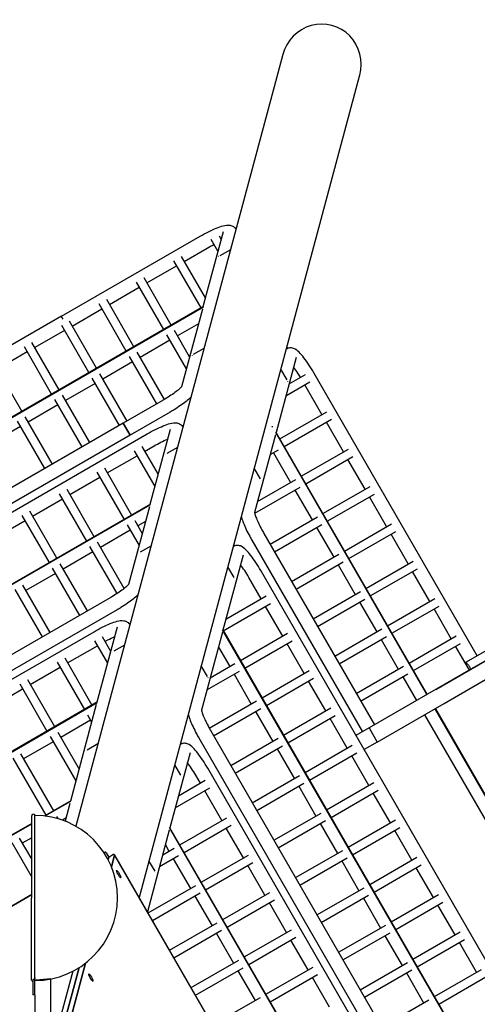
# Model space of a CAD drawing. Extents: x -19435 to 1597, y -8222 to 14247.
# Drawn here: x -14272 to -13157, y 6895 to 9293 of the extents above; entities that cross this region are included whole.
import ezdxf

# ---------------------------------------------------------------- set-up
doc = ezdxf.new("R2010")
doc.units = 0
doc.header["$MEASUREMENT"] = 0
doc.layers.get('DEFPOINTS').update_dxf_attribs({"linetype": 'CONTINUOUS'})
doc.layers.add('B', color=3, linetype='CONTINUOUS')
doc.layers.add('PV-1F4', color=7, linetype='CONTINUOUS')
doc.styles.add('KATALOG', font='swissl.ttf')
doc.dimstyles.new('KATALOG', dxfattribs={"dimscale": 500, "dimtxt": 1.75, "dimasz": 1, "dimexe": 0, "dimexo": 0, "dimgap": 0.3, "dimtad": 1, "dimlfac": 0.001, "dimzin": 0, "dimtxsty": 'KATALOG', "dimblk1": 'KATPFEIL', "dimblk2": 'KATPFEIL', "dimsah": 1, "dimcen": 1, "dimse1": 1, "dimse2": 1, "dimclrd": 256, "dimclre": 256, "dimclrt": 3, "dimadec": 0, "dimazin": 0, "dimtfac": 1, "dimtmove": 0, "dimatfit": 3, "dimldrblk": 'KATPFEIL', "dimfxl": 0, "dimtvp": 1, "dimtolj": 1, "dimtzin": 0, "dimarcsym": 0})

# ---------------------------------------------------------------- blocks, each defined once
blk = doc.blocks.new('KATPFEIL')
at = {"layer": 'B', "ltscale": 1000}
for p, q in [((0, -1), (0, 1)), ((-1, 0), (0, 0)), ((1, 0), (0, 0))]:
    blk.add_line(p, q, dxfattribs=at)
blk = doc.blocks.new('*D3')
at = {"layer": 'B', "lineweight": -2, "ltscale": 100}
blk.add_line((-17959, -7722.2), (-2903.8, -7722.2), dxfattribs=at)
at = {"layer": 'DEFPOINTS', "color": 0, "ltscale": 100}
for p in [(-18459, 7509.6), (-2403.8, -1374.8), (-2403.8, -7722.2)]:
    blk.add_point(p, dxfattribs=at)
at = {"layer": 'B', "lineweight": -2, "ltscale": 100, "xscale": 500, "yscale": 500, "zscale": 500, "rotation": 180}
blk.add_blockref('KATPFEIL', (-18459, -7722.2), dxfattribs=at)
at = {"layer": 'B', "lineweight": -2, "ltscale": 100, "xscale": 500, "yscale": 500, "zscale": 500}
blk.add_blockref('KATPFEIL', (-2403.8, -7722.2), dxfattribs=at)
at = {"layer": 'B', "color": 3, "ltscale": 100, "insert": (-10431.4, -7050.1), "char_height": 875, "attachment_point": 5, "style": 'KATALOG'}
blk.add_mtext('\\A1;16,05', dxfattribs=at)
blk = doc.blocks.new('*U5')
at = {"layer": 'PV-1F4'}
for p, q in [((7462.1, 647.9), (7462.1, -1967.9)), ((7462.8, -1968.6), (7462.8, 648.6)), ((7262.6, 374.4), (7262.6, -1694.7)), ((7280.7, -1657.5), (7280.7, 337.5)), ((7314.4, -1657.5), (7314.4, 337.5)), ((7109.5, 295.2), (7109.5, -1615.4)), ((7110.2, -1616.1), (7110.2, 295.9)), ((6928.2, -1417.2), (6928.2, 96.9)), ((6961.9, -1417.2), (6961.9, 96.9)), ((6910.1, 21.8), (6910.1, -1342.1)), ((6757.1, -57.3), (6757.1, -1262.9)), ((6757.8, -1263.6), (6757.8, -56.6)), ((6431.5, -890.7), (6431.5, -224.2)), ((6431.5, -224.2), (6431.5, -890.7)), ((6431.6, -223.6), (6431.6, -890.7)), ((6580.8, -233.6), (6580.8, -976.9)), ((6581.5, -977.3), (6581.5, -232.9)), ((6216.1, -775.5), (6007.5, -655.2)), ((6230.5, -827.8), (5988.5, -688.1)), ((6221.4, -921.2), (6065.8, -765.7)), ((6065.8, -765.7), (6221.4, -921.2)), ((6219.6, -901.7), (6068.7, -750.8)), ((6068.7, -750.8), (6219.6, -901.7)), ((6219.7, -883.9), (6083.6, -747.9)), ((6219.7, -883.9), (6083.6, -747.9)), ((6216.1, -775.5), (6218.6, -771.2)), ((6216.1, -775.5), (6221.1, -778.5)), ((6223.6, -774.1), (6218.6, -771.2)), ((6221.1, -778.5), (6251.7, -796.1)), ((6250.8, -789.9), (6223.6, -774.1)), ((6251.2, -786.6), (6597.6, -986.6)), ((6251.7, -796.1), (6420.4, -893.5)), ((6251.8, -796.2), (6251.8, -796.1)), ((6420.4, -893.5), (6594.5, -994)), ((6175.1, -913.7), (6174.6, -914.2)), ((6193.8, -913.7), (6194.3, -914.2)), ((6565.9, -912), (6468.4, -912)), ((6565.9, -933.3), (6505.2, -933.3)), ((6551.2, -959.8), (6551.2, -933.3)), ((6580.8, -1014.8), (6580.8, -1086.6)), ((6581.5, -1087.3), (6581.5, -1013.9)), ((6742.3, -1017), (6581.5, -1017)), ((6577.5, -1082.1), (6546, -1050.5)), ((6551.2, -1055.8), (6551.2, -1046.2)), ((6565.9, -1038.3), (6559.9, -1038.3)), ((6742.3, -1038.3), (6581.5, -1038.3)), ((6727.5, -1122), (6727.5, -1038.3)), ((6876.4, -1038.3), (6876.4, -1122)), ((7897.6, -2442.7), (6521.9, -1067)), ((6359.9, -1098.4), (6359.4, -1098.9)), ((6378.5, -1098.4), (6379, -1098.9)), ((6413.7, -1113.6), (6392.7, -1092.6)), ((6392.7, -1092.6), (6413.7, -1113.6)), ((6412.7, -1094.8), (6412.3, -1094.4)), ((6412.3, -1094.4), (6412.7, -1094.8)), ((6416.8, -1098.8), (6412.3, -1094.4)), ((6412.3, -1094.4), (6416.8, -1098.8)), ((6416.8, -1098.8), (6416.8, -1110.7)), ((6428.6, -1098.8), (6416.8, -1098.8)), ((6431.5, -1095.8), (6430.1, -1094.3)), ((6431.5, -1095.8), (6430.1, -1094.3)), ((6431.5, -1095.8), (6431.5, -1094.2)), ((6431.5, -1094.2), (6431.5, -1095.8)), ((6431.6, -1094.2), (6431.6, -1096.4)), ((6753.9, -1258.4), (6581.5, -1086)), ((6414.4, -1113.7), (5541.5, -1113.7)), ((5542.1, -1113.6), (6413.7, -1113.6)), ((6413.7, -1113.6), (5542.1, -1113.6)), ((5936.1, -1113.7), (5936.1, -1247.9)), ((6019.8, -1113.7), (6019.8, -1247.9)), ((6041.1, -1113.7), (6041.1, -1247.9)), ((6124.8, -1113.7), (6124.8, -1247.9)), ((6146.1, -1113.7), (6146.1, -1247.9)), ((6229.8, -1113.7), (6229.8, -1247.9)), ((6251.1, -1113.7), (6251.1, -1247.9)), ((6399.9, -1259.4), (6254.2, -1113.7)), ((7760.6, -2579.6), (6294.6, -1113.7)), ((6742.3, -1122), (6617.4, -1122)), ((6890.4, -1122), (6757.8, -1122)), ((6742.3, -1143.3), (6638.7, -1143.3)), ((6727.5, -1227), (6727.5, -1143.3)), ((6890.4, -1143.3), (6757.8, -1143.3)), ((6876.4, -1143.3), (6876.4, -1227)), ((6330.2, -1179.6), (6360.1, -1179.1)), ((6334.8, -1194.2), (6334.8, -1247.9)), ((6668.5, -1213.6), (6668.9, -1183.5)), ((6356.1, -1215.5), (6356.1, -1247.9)), ((6019.8, -1233.1), (5936.1, -1233.1)), ((6124.8, -1233.1), (6041.1, -1233.1)), ((6229.8, -1233.1), (6146.1, -1233.1)), ((6334.8, -1233.1), (6251.1, -1233.1)), ((6373.6, -1233.1), (6356.1, -1233.1)), ((6742.3, -1227), (6722.4, -1227)), ((6890.4, -1227), (6757.8, -1227)), ((6961.9, -1227), (7094.8, -1227)), ((6405.1, -1263.3), (5550.7, -1263.3)), ((5551.4, -1262.6), (6404.4, -1262.6)), ((5914.8, -1263.3), (5914.8, -1396)), ((5936.1, -1263.3), (5936.1, -1396)), ((6019.8, -1263.3), (6019.8, -1396)), ((6041.1, -1263.3), (6041.1, -1396)), ((6124.8, -1263.3), (6124.8, -1396)), ((6146.1, -1263.3), (6146.1, -1396)), ((6229.8, -1263.3), (6229.8, -1396)), ((6251.1, -1263.3), (6251.1, -1396)), ((6334.8, -1263.3), (6334.8, -1396)), ((6356.1, -1263.3), (6356.1, -1396)), ((6537.7, -1397.1), (6403.9, -1263.3)), ((6890.4, -1248.3), (6757.8, -1248.3)), ((6891.6, -1396.2), (6757.8, -1262.3)), ((6876.4, -1248.3), (6876.4, -1332)), ((6961.9, -1248.3), (7094.8, -1248.3)), ((7079.9, -1332), (7079.9, -1248.3)), ((7228.9, -1248.3), (7228.9, -1332)), ((6439.8, -1299.2), (6439.8, -1396)), ((6461.1, -1320.5), (6461.1, -1396)), ((6890.4, -1332), (6827.4, -1332)), ((6961.9, -1332), (7094.8, -1332)), ((7110.2, -1332), (7243, -1332)), ((6501.4, -1350.7), (6531.2, -1350.3)), ((6844.6, -1389.7), (6845.1, -1359.9)), ((6890.1, -1353.3), (6848.7, -1353.3)), ((6961.9, -1353.3), (7094.8, -1353.3)), ((7079.9, -1437), (7079.9, -1353.3)), ((7110.2, -1353.3), (7243, -1353.3)), ((7228.9, -1353.3), (7228.9, -1437)), ((7432.5, -1436.9), (7432.5, -1353.2)), ((5831.1, -1382), (5914.8, -1382)), ((5936.1, -1382), (6019.8, -1382)), ((6041.1, -1382), (6124.8, -1382)), ((6146.1, -1382), (6229.8, -1382)), ((6251.1, -1382), (6334.8, -1382)), ((6356.1, -1382), (6439.8, -1382)), ((6461.1, -1382), (6483.6, -1382)), ((6571, -1390), (6567.2, -1390)), ((6558.8, -1433.9), (5397.3, -1433.9)), ((5472.3, -1415.7), (6483.6, -1415.7)), ((6884.3, -1425.7), (6884.3, -1429.4)), ((6962.4, -1437), (7094.8, -1437)), ((7110.2, -1437), (7243, -1437)), ((7314.4, -1436.9), (7447.6, -1436.9)), ((6964.5, -1458.3), (7094.8, -1458.3)), ((7079.9, -1542), (7079.9, -1458.3)), ((7110.2, -1458.3), (7243, -1458.3)), ((7228.9, -1458.3), (7228.9, -1542)), ((7314.4, -1458.2), (7447.6, -1458.2)), ((7432.5, -1541.8), (7432.5, -1458.2)), ((7462.8, -1458.2), (7513.6, -1458.2)), ((6558.8, -1467.6), (5397.3, -1467.6)), ((5726.2, -1467.6), (5726.2, -1600.6)), ((5809.9, -1467.6), (5809.9, -1600.6)), ((5831.2, -1467.6), (5831.2, -1600.6)), ((5914.8, -1467.6), (5914.8, -1600.5)), ((5936.2, -1467.6), (5936.2, -1600.6)), ((6019.9, -1467.6), (6019.9, -1600.6)), ((6041.2, -1467.6), (6041.2, -1600.6)), ((6124.9, -1467.6), (6124.9, -1600.6)), ((6146.2, -1467.6), (6146.2, -1600.6)), ((6229.9, -1467.6), (6229.9, -1600.6)), ((6251.2, -1467.6), (6251.2, -1600.6)), ((6334.9, -1467.6), (6334.9, -1600.6)), ((6356.2, -1467.6), (6356.2, -1600.6)), ((6439.9, -1467.6), (6439.9, -1600.6)), ((6461.2, -1467.6), (6461.2, -1600.6)), ((6544.9, -1467.6), (6544.9, -1600.6)), ((6566.2, -1467.7), (6566.2, -1600.6)), ((6752.7, -1612.1), (6614, -1473.4)), ((7106.3, -1610.9), (6967.7, -1472.3)), ((7615.2, -1657.5), (7615.2, -1475.1)), ((6649.9, -1509.4), (6649.9, -1600.6)), ((7581.5, -1541.8), (7581.5, -1493.8)), ((6671.2, -1530.7), (6671.2, -1600.6)), ((6677.8, -1527.2), (6707.7, -1526.7)), ((7021, -1566.1), (7021.4, -1536.2)), ((7094.8, -1542), (7037.3, -1542)), ((7243, -1542), (7110.2, -1542)), ((7314.4, -1541.8), (7447.4, -1541.8)), ((7462.8, -1541.8), (7595.5, -1541.8)), ((7094.8, -1563.3), (7058.6, -1563.3)), ((7079.9, -1584.6), (7079.9, -1563.3)), ((7243, -1563.3), (7110.2, -1563.3)), ((7228.9, -1563.3), (7228.9, -1647)), ((7314.4, -1563.1), (7447.4, -1563.1)), ((7432.5, -1646.8), (7432.5, -1563.1)), ((7462.8, -1563.1), (7595.5, -1563.1)), ((7581.5, -1646.8), (7581.5, -1563.1)), ((5809.9, -1585.8), (5726.2, -1585.8)), ((5914.8, -1585.8), (5831.2, -1585.8)), ((6019.9, -1585.8), (5936.2, -1585.8)), ((6124.9, -1585.8), (6041.2, -1585.8)), ((6229.9, -1585.8), (6146.2, -1585.8)), ((6334.9, -1585.8), (6251.2, -1585.8)), ((6439.9, -1585.8), (6356.2, -1585.8)), ((6544.9, -1585.8), (6461.2, -1585.8)), ((6649.9, -1585.8), (6566.2, -1585.8)), ((6726.3, -1585.8), (6671.2, -1585.8)), ((6757.8, -1616), (5198.3, -1616)), ((5199, -1615.3), (6757.1, -1615.3)), ((5704.9, -1616), (5704.9, -1748.7)), ((5726.2, -1616), (5726.2, -1748.7)), ((5809.9, -1616), (5809.9, -1748.7)), ((5831.2, -1616), (5831.2, -1748.7)), ((5914.8, -1616), (5914.8, -1748.6)), ((5936.2, -1616), (5936.2, -1748.7)), ((6019.9, -1616), (6019.9, -1748.7)), ((6041.2, -1616), (6041.2, -1748.7)), ((6124.9, -1616), (6124.9, -1748.7)), ((6146.2, -1616), (6146.2, -1748.7)), ((6229.9, -1616), (6229.9, -1748.7)), ((6251.2, -1616), (6251.2, -1748.7)), ((6334.9, -1616), (6334.9, -1748.7)), ((6356.2, -1616), (6356.2, -1748.7)), ((6439.9, -1616), (6439.9, -1748.7)), ((6461.2, -1616), (6461.2, -1748.7)), ((6544.9, -1616), (6544.9, -1748.7)), ((6566.2, -1616), (6566.2, -1748.7)), ((6649.9, -1616), (6649.9, -1748.7)), ((6671.2, -1616), (6671.2, -1748.7)), ((6754.9, -1616), (6754.9, -1748.6)), ((6890.4, -1749.9), (6756.6, -1616)), ((7244.1, -1748.8), (7110.2, -1614.9)), ((6776.2, -1635.7), (6776.2, -1748.6)), ((7243, -1647), (7142.3, -1647)), ((7314.4, -1646.8), (7447.4, -1646.8)), ((7462.8, -1646.8), (7595.5, -1646.8)), ((7243, -1668.3), (7163.6, -1668.3)), ((7228.9, -1668.3), (7228.9, -1694.7)), ((7280.7, -1657.5), (7314.4, -1657.5)), ((7314.4, -1657.5), (7280.7, -1657.5)), ((7280.7, -1769.6), (7280.7, -1657.5)), ((7314.4, -1769.6), (7314.4, -1657.5)), ((7314.4, -1668.1), (7447.4, -1668.1)), ((7432.5, -1751.8), (7432.5, -1668.1)), ((7462.8, -1668.1), (7595.5, -1668.1)), ((7581.5, -1668.1), (7581.5, -1751.8)), ((7606.7, -1657.5), (7614.5, -1657.5)), ((7615.2, -1657.5), (7614.5, -1657.5)), ((7615.2, -1657.5), (7615.2, -2047.1)), ((6854, -1703.4), (6883.9, -1702.9)), ((7197.1, -1742.3), (7197.6, -1712.4)), ((5726.2, -1734.7), (5809.9, -1734.7)), ((5831.2, -1734.7), (5914.8, -1734.7)), ((5936.2, -1734.7), (6019.9, -1734.7)), ((6041.2, -1734.7), (6124.9, -1734.7)), ((6146.2, -1734.7), (6229.9, -1734.7)), ((6251.2, -1734.7), (6334.9, -1734.7)), ((6356.2, -1734.7), (6439.9, -1734.7)), ((6461.2, -1734.7), (6544.9, -1734.7)), ((6566.2, -1734.7), (6649.9, -1734.7)), ((6671.2, -1734.7), (6754.9, -1734.7)), ((6776.2, -1734.7), (6836.3, -1734.7)), ((6923.6, -1742.6), (6919.9, -1742.6)), ((5119.8, -1768.4), (6836.3, -1768.4)), ((6332.5, -1805.2), (6332.5, -1768.4)), ((6372.5, -1805.2), (6372.5, -1768.4)), ((7314.4, -1751.8), (7447.4, -1751.8)), ((7314.5, -1773.1), (7447.4, -1773.1)), ((7432.5, -1856.8), (7432.5, -1773.1)), ((7462.8, -1751.8), (7595.5, -1751.8)), ((7462.8, -1773.1), (7595.5, -1773.1)), ((7581.5, -1773.1), (7581.5, -1856.8)), ((6910.8, -1786.4), (6372.5, -1786.4)), ((7236.9, -1778.3), (7236.9, -1782)), ((6332.5, -1805.2), (6332.5, -1993.3)), ((6372.5, -1805.2), (6332.5, -1805.2)), ((6372.5, -2091), (6372.5, -1805.2)), ((6910.8, -1820.1), (6372.5, -1820.1)), ((6439.3, -1820.1), (6439.3, -1953)), ((6460.6, -1820.1), (6460.6, -1953)), ((6544.3, -1820.1), (6544.3, -1953)), ((6565.6, -1820.1), (6565.6, -1953)), ((6649.3, -1820.1), (6649.3, -1953)), ((6670.6, -1820.1), (6670.6, -1953)), ((6754.3, -1820.1), (6754.3, -1953)), ((6775.6, -1820.1), (6775.6, -1953)), ((6859.3, -1820.1), (6859.3, -1953)), ((6880.6, -1820.1), (6880.6, -1953)), ((6964.3, -1825.3), (6964.3, -1953)), ((7104.6, -1964.5), (6966, -1825.9)), ((6985.6, -1845.5), (6985.6, -1953)), ((7458.8, -1963.4), (7320.2, -1824.8)), ((7352.3, -1856.8), (7447.4, -1856.8)), ((7462.8, -1856.8), (7595.5, -1856.8)), ((7029.9, -1879.7), (7060.2, -1879.2)), ((7373.4, -1918.5), (7373.9, -1888.6)), ((7373.6, -1878.1), (7447.4, -1878.1)), ((7432.5, -1937.1), (7432.5, -1878.1)), ((7462.8, -1878.1), (7595.5, -1878.1)), ((7581.5, -1878.1), (7581.5, -1961.8)), ((6332.5, -1938.3), (5622.5, -1938.3)), ((6439.3, -1938.3), (6372.5, -1938.3)), ((6544.3, -1938.3), (6460.6, -1938.3)), ((6649.3, -1938.3), (6565.6, -1938.3)), ((6754.3, -1938.3), (6670.6, -1938.3)), ((6859.3, -1938.3), (6775.6, -1938.3)), ((6964.3, -1938.3), (6880.6, -1938.3)), ((7069.3, -1938.3), (6985.6, -1938.3)), ((7069.3, -1929.2), (7069.3, -1953)), ((7090.6, -1950.5), (7090.6, -1953)), ((7462.8, -1961.8), (7595.5, -1961.8)), ((5622.5, -1967.8), (6332.5, -1967.8)), ((6332.5, -1968.5), (5622.5, -1968.5)), ((6372.5, -1967.8), (7109.3, -1967.8)), ((7110, -1968.5), (6372.5, -1968.5)), ((6439.3, -1968.5), (6439.3, -2101.2)), ((6460.6, -1968.5), (6460.6, -2101.2)), ((6544.3, -1968.5), (6544.3, -2101.2)), ((6565.6, -1968.5), (6565.6, -2101.2)), ((6649.3, -1968.5), (6649.3, -2101.2)), ((6670.6, -1968.5), (6670.6, -2101.2)), ((6754.3, -1968.5), (6754.3, -2101.2)), ((6775.6, -1968.5), (6775.6, -2101.2)), ((6859.3, -1968.5), (6859.3, -2101.2)), ((6880.6, -1968.5), (6880.6, -2101.2)), ((6964.3, -1968.5), (6964.3, -2101.2)), ((6985.6, -1968.5), (6985.6, -2101.2)), ((7069.3, -1968.5), (7069.3, -2101.2)), ((7090.6, -1968.5), (7090.6, -2101.2)), ((7242.4, -2102.3), (7108.6, -1968.5)), ((7124.5, -1967.8), (7126, -1967.8)), ((7126, -1968.5), (7125.2, -1968.5)), ((7126, -1967.8), (7126, -1967)), ((7126, -1967.8), (7126, -1968.5)), ((7596.7, -2101.2), (7462.8, -1967.3)), ((7478.6, -1983.1), (7595.5, -1983.1)), ((7581.5, -1983.1), (7581.5, -2047.1)), ((6332.3, -2155.4), (6332.3, -1992.8)), ((6332.5, -1992.8), (6332.3, -1992.8)), ((6372.3, -1993.3), (6372.3, -2155.4)), ((7174.3, -2034.2), (7174.3, -2101.2)), ((7195.6, -2055.5), (7195.6, -2101.1)), ((7206.1, -2055.9), (7236.4, -2055.4)), ((7549.7, -2094.8), (7550.2, -2064.9)), ((7562.3, -2066.8), (7594.8, -2066.8)), ((6372.7, -2095.4), (6372.3, -2095.4)), ((6372.3, -2096.3), (6372.9, -2096.3)), ((6372.5, -2087.2), (6439.3, -2087.2)), ((6372.7, -2096.3), (6372.7, -2095.4)), ((6372.9, -2096.3), (6372.9, -2156.3)), ((6392.9, -2089.4), (6392.9, -2156.3)), ((6460.6, -2087.2), (6544.3, -2087.2)), ((6565.6, -2087.2), (6649.3, -2087.2)), ((6670.6, -2087.2), (6754.3, -2087.2)), ((6775.6, -2087.2), (6859.3, -2087.2)), ((6880.6, -2087.2), (6964.3, -2087.2)), ((6985.6, -2087.2), (7069.3, -2087.2)), ((7090.6, -2087.2), (7174.3, -2087.2)), ((7276.2, -2095.2), (7272, -2095.2)), ((7583.6, -2088.1), (7591.8, -2088.1)), ((6392.9, -2120.9), (7188.3, -2120.9)), ((7589.5, -2130.8), (7589.5, -2134.6))]:
    blk.add_line(p, q, dxfattribs=at)
for centre, radius, start, end in [((6249.2, -790.1), 4, 60, 135.5225), ((6420.4, -893.5), 201, 150, 330), ((6595.6, -990.1), 4, 240, 60)]:
    blk.add_arc(centre, radius, start, end, dxfattribs=at)
for centre in [(6184.5, -914.5), (6369.2, -1099.2)]:
    blk.add_ellipse(centre, major_axis=(10, 0), ratio=0.173624, dxfattribs=at)
for centre, major_axis, ratio, start_param, end_param in [((6428.6, -1095.8), (0, -3.04), 0.970296, 0, 0.17191), ((6428.6, -1095.8), (3.29, -1.36), 0.813186, 5.183506, 5.882949), ((6428.6, -1095.8), (1.41, -3.39), 0.781286, 0.558371, 1.257814), ((6413.7, -1110.7), (3.39, -1.41), 0.781286, 5.025371, 5.724815), ((6413.7, -1110.7), (1.36, -3.29), 0.813186, 0.400237, 1.09968), ((6413.7, -1110.7), (3.04, 0), 0.970296, 6.111275, 6.283185), ((6327.1, -1162.8), (-0.5, 16.8), 0.168449, 2.938331, 2.964548), ((6327.1, -1162.8), (-0.5, 16.8), 0.168449, 2.964548, 2.990766), ((6652.1, -1180.4), (-16.8, 0.5), 0.168449, 3.318637, 3.372111), ((6652.1, -1180.4), (-16.8, 0.5), 0.168449, 3.265163, 3.318637), ((6498.3, -1333.9), (-0.5, 16.8), 0.168449, 2.949466, 2.964548), ((6498.3, -1333.9), (-0.5, 16.8), 0.168449, 2.964548, 2.97963), ((6674.7, -1510.4), (0, 16.9), 0.173605, 2.94284, 2.969703), ((6674.7, -1510.4), (0, 16.9), 0.173605, 2.969703, 2.996566), ((7004.6, -1533.1), (-16.9, 0), 0.173605, 3.313482, 3.33958), ((7004.6, -1533.1), (-16.9, 0), 0.173605, 3.287384, 3.313482), ((6850.9, -1686.6), (0, 16.9), 0.173605, 2.942849, 2.969703), ((6850.9, -1686.6), (0, 16.9), 0.173605, 2.969703, 2.996557), ((7180.8, -1709.3), (-16.9, 0), 0.173605, 3.313482, 3.33955), ((7180.8, -1709.3), (-16.9, 0), 0.173605, 3.287415, 3.313482), ((7026.8, -1862.8), (0, 16.9), 0.173605, 2.942838, 2.969703), ((7026.8, -1862.8), (0, 16.9), 0.173605, 2.969703, 2.996567), ((7357.1, -1885.4), (-16.8, 0.5), 0.168449, 3.318637, 3.344432), ((7357.1, -1885.4), (-16.8, 0.5), 0.168449, 3.292842, 3.318637), ((7202.9, -2039), (0, 16.9), 0.173605, 2.942828, 2.969703), ((7202.9, -2039), (0, 16.9), 0.173605, 2.969703, 2.996578), ((7533.4, -2061.7), (-16.8, 0.5), 0.168449, 3.318637, 3.353928), ((7533.4, -2061.7), (-16.8, 0.5), 0.168449, 3.283346, 3.318637), ((7829.1, -2511.2), (70.6, -70.6), 0.970296, 4.712389, 7.853982)]:
    blk.add_ellipse(centre, major_axis=major_axis, ratio=ratio, start_param=start_param, end_param=end_param, dxfattribs=at)
for points, knots in [([(6251.8, -796.1), (6251.5, -795.8), (6251.2, -795.4), (6250.7, -794.9), (6250.5, -794.6), (6250.2, -794), (6250, -793.7), (6249.9, -793.1), (6249.8, -792.9), (6249.8, -792.3), (6249.8, -792.1), (6249.8, -791.7), (6249.8, -791.6), (6249.9, -791.4), (6249.9, -791.3), (6250, -791.1), (6250, -791), (6250.1, -790.8), (6250.2, -790.7), (6250.2, -790.6), (6250.2, -790.6), (6250.3, -790.5), (6250.4, -790.3), (6250.5, -790.2), (6250.6, -790.1), (6250.7, -790), (6250.8, -789.9), (6250.8, -789.9), (6250.8, -789.9)], [-7.100309, -7.100309, -7.100309, -7.100309, -5.378013, -5.378013, -4.124799, -4.124799, -2.871585, -2.871585, -2.026796, -2.026796, -1.182007, -1.182007, -0.871396, -0.871396, -0.560785, -0.560785, -0.280393, -0.280393, 0, 0, 0, 0.280393, 0.280393, 0.560785, 0.560785, 0.871396, 0.871396, 0.972153, 0.972153, 0.972153, 0.972153]), ([(6230.5, -827.8), (6230.5, -827.8), (6230.6, -827.7), (6230.8, -827.2), (6230.9, -826.9), (6231.3, -826), (6231.6, -825.5), (6232.1, -824.2), (6232.5, -823.5), (6233.2, -821.9), (6233.6, -821), (6234.4, -819.1), (6234.9, -818.1), (6235.9, -816), (6236.4, -814.9), (6237.4, -812.6), (6237.9, -811.5), (6238.9, -809.3), (6239.4, -808.2), (6240.5, -805.9), (6241, -804.8), (6242, -802.7), (6242.4, -801.7), (6243.3, -799.8), (6243.7, -798.9), (6244.4, -797.3), (6244.7, -796.6), (6245.3, -795.4), (6245.6, -794.8), (6246, -793.9), (6246.1, -793.6), (6246.3, -793.1), (6246.4, -793), (6246.4, -793)], [28.693705, 28.693705, 28.693705, 28.693705, 32.271394, 32.271394, 35.849083, 35.849083, 39.426771, 39.426771, 43.00446, 43.00446, 46.600198, 46.600198, 50.195935, 50.195935, 53.791673, 53.791673, 57.387411, 57.387411, 60.982919, 60.982919, 64.578428, 64.578428, 68.173936, 68.173936, 71.769445, 71.769445, 75.34711, 75.34711, 78.924776, 78.924776, 82.502442, 82.502442, 86.080107, 86.080107, 86.080107, 86.080107]), ([(6910.1, -1342.1), (6910.1, -1349.8), (6909.9, -1357.6), (6909, -1372.5), (6908.3, -1379.6), (6906.5, -1392.7), (6905.4, -1398.5), (6902.5, -1408.9), (6901.3, -1413.3), (6895.9, -1419.7), (6894.8, -1420.8), (6891.4, -1423.4), (6888.7, -1424.8), (6884, -1425.8), (6882.4, -1426), (6880.8, -1425.9)], [1.570796, 1.570796, 1.570796, 1.570796, 1.904321, 1.904321, 2.241887, 2.241887, 2.590429, 2.590429, 2.93897, 2.93897, 3.011089, 3.011089, 3.105496, 3.105496, 3.149552, 3.149552, 3.149552, 3.149552]), ([(6876.3, -1353.3), (6876.2, -1356), (6876.1, -1358.7), (6875.6, -1367.5), (6875.1, -1373.3), (6874.4, -1378.6), (6874.4, -1378.8), (6874.4, -1379)], [1.746808, 1.746808, 1.746808, 1.746808, 1.8772183, 1.8772183, 2.1804178, 2.1804178, 2.1918933, 2.1918933, 2.1918933, 2.1918933]), ([(6483.6, -1382), (6490.1, -1382), (6496.7, -1381.8), (6509, -1381.1), (6514.8, -1380.6), (6520.1, -1380), (6520.3, -1380), (6520.5, -1379.9)], [4.712389, 4.712389, 4.712389, 4.712389, 5.0188109, 5.0188109, 5.3220105, 5.3220105, 5.333486, 5.333486, 5.333486, 5.333486]), ([(6483.6, -1415.7), (6491.3, -1415.7), (6499.1, -1415.5), (6514, -1414.6), (6521.1, -1413.9), (6534.2, -1412.1), (6540, -1411), (6550.4, -1408.1), (6554.8, -1406.9), (6561.2, -1401.5), (6562.3, -1400.4), (6564.9, -1396.9), (6566.3, -1394.3), (6567.3, -1389.6), (6567.5, -1388), (6567.4, -1386.4)], [4.712389, 4.712389, 4.712389, 4.712389, 5.045914, 5.045914, 5.38348, 5.38348, 5.732021, 5.732021, 6.080563, 6.080563, 6.152682, 6.152682, 6.247089, 6.247089, 6.29029, 6.29029, 6.29029, 6.29029]), ([(6621.3, -1440.4), (6620.8, -1440.2), (6620.2, -1440), (6615.4, -1438.7), (6610.7, -1437.8), (6600.4, -1436.2), (6594.7, -1435.6), (6582.8, -1434.6), (6576.5, -1434.3), (6566.3, -1434), (6562.5, -1433.9), (6558.8, -1433.9)], [0.530839, 0.530839, 0.530839, 0.530839, 0.570104, 0.570104, 0.849882, 0.849882, 1.129659, 1.129659, 1.409436, 1.409436, 1.570796, 1.570796, 1.570796, 1.570796]), ([(6934.6, -1479.7), (6934.4, -1479.1), (6934.3, -1478.6), (6933, -1473.8), (6932.1, -1469.1), (6930.5, -1458.8), (6929.8, -1453.1), (6928.9, -1441.2), (6928.5, -1434.8), (6928.2, -1424.7), (6928.2, -1420.9), (6928.2, -1417.2)], [3.672379, 3.672379, 3.672379, 3.672379, 3.711698, 3.711698, 3.991476, 3.991476, 4.271253, 4.271253, 4.55103, 4.55103, 4.712389, 4.712389, 4.712389, 4.712389]), ([(6967.9, -1472.9), (6967.9, -1472.9), (6967.9, -1472.9), (6967.8, -1472.7), (6967.5, -1472.1), (6966.8, -1469.9), (6966.3, -1468.1), (6965.2, -1462.8), (6964.6, -1459.1), (6963.4, -1450.3), (6962.9, -1445.1), (6962.2, -1434.1), (6962, -1428.2), (6961.9, -1420.5), (6961.9, -1418.8), (6961.9, -1417.2)], [3.457925, 3.457925, 3.457925, 3.457925, 3.488282, 3.488282, 3.624444, 3.624444, 3.820172, 3.820172, 4.073775, 4.073775, 4.353552, 4.353552, 4.633329, 4.633329, 4.712389, 4.712389, 4.712389, 4.712389]), ([(6614.6, -1473.7), (6614.6, -1473.7), (6614.5, -1473.7), (6614.3, -1473.6), (6613.7, -1473.3), (6611.6, -1472.6), (6609.7, -1472.1), (6604.4, -1471), (6600.7, -1470.3), (6592, -1469.2), (6586.8, -1468.7), (6575.7, -1468), (6569.8, -1467.8), (6562.2, -1467.7), (6560.5, -1467.6), (6558.8, -1467.6)], [0.316332, 0.316332, 0.316332, 0.316332, 0.346687, 0.346687, 0.482849, 0.482849, 0.678577, 0.678577, 0.932179, 0.932179, 1.211956, 1.211956, 1.491733, 1.491733, 1.570796, 1.570796, 1.570796, 1.570796]), ([(7228.9, -1694.7), (7228.9, -1701.2), (7228.8, -1707.7), (7228.1, -1720.1), (7227.6, -1725.9), (7226.9, -1731.2), (7226.9, -1731.4), (7226.9, -1731.6)], [1.5707963, 1.5707963, 1.5707963, 1.5707963, 1.8772183, 1.8772183, 2.1804178, 2.1804178, 2.1918915, 2.1918915, 2.1918915, 2.1918915]), ([(7262.6, -1694.7), (7262.6, -1702.4), (7262.4, -1710.2), (7261.5, -1725.1), (7260.8, -1732.2), (7259, -1745.3), (7257.9, -1751.1), (7255, -1761.5), (7253.9, -1765.9), (7248.4, -1772.3), (7247.3, -1773.4), (7243.9, -1776), (7241.2, -1777.4), (7236.5, -1778.4), (7235, -1778.6), (7233.4, -1778.5)], [1.570796, 1.570796, 1.570796, 1.570796, 1.904321, 1.904321, 2.241887, 2.241887, 2.590429, 2.590429, 2.93897, 2.93897, 3.01109, 3.01109, 3.105496, 3.105496, 3.148698, 3.148698, 3.148698, 3.148698]), ([(6836.3, -1734.7), (6842.8, -1734.7), (6849.4, -1734.5), (6861.7, -1733.9), (6867.5, -1733.4), (6872.8, -1732.7), (6873, -1732.7), (6873.2, -1732.7)], [4.712389, 4.712389, 4.712389, 4.712389, 5.0188109, 5.0188109, 5.3220105, 5.3220105, 5.333486, 5.333486, 5.333486, 5.333486]), ([(6836.3, -1768.4), (6844.1, -1768.4), (6851.8, -1768.2), (6866.7, -1767.3), (6873.8, -1766.6), (6886.9, -1764.8), (6892.8, -1763.7), (6903.1, -1760.8), (6907.5, -1759.6), (6913.9, -1754.2), (6915, -1753.1), (6917.6, -1749.7), (6919.1, -1747), (6920, -1742.3), (6920.2, -1740.7), (6920.1, -1739.2)], [4.712389, 4.712389, 4.712389, 4.712389, 5.045914, 5.045914, 5.38348, 5.38348, 5.732021, 5.732021, 6.080563, 6.080563, 6.152682, 6.152682, 6.247089, 6.247089, 6.29029, 6.29029, 6.29029, 6.29029]), ([(7287.2, -1832.3), (7287, -1831.7), (7286.9, -1831.1), (7285.5, -1826.2), (7284.6, -1821.6), (7283, -1811.2), (7282.4, -1805.6), (7281.4, -1793.6), (7281.1, -1787.3), (7280.8, -1777.2), (7280.7, -1773.4), (7280.7, -1769.6)], [3.669638, 3.669638, 3.669638, 3.669638, 3.711698, 3.711698, 3.991476, 3.991476, 4.271253, 4.271253, 4.55103, 4.55103, 4.712389, 4.712389, 4.712389, 4.712389]), ([(7320.5, -1825.4), (7320.5, -1825.4), (7320.5, -1825.4), (7320.4, -1825.2), (7320.1, -1824.6), (7319.4, -1822.4), (7318.9, -1820.5), (7317.8, -1815.3), (7317.1, -1811.6), (7316, -1802.8), (7315.5, -1797.6), (7314.8, -1786.5), (7314.6, -1780.7), (7314.5, -1773), (7314.4, -1771.3), (7314.4, -1769.6)], [3.457925, 3.457925, 3.457925, 3.457925, 3.488282, 3.488282, 3.624444, 3.624444, 3.820172, 3.820172, 4.073775, 4.073775, 4.353552, 4.353552, 4.633329, 4.633329, 4.712389, 4.712389, 4.712389, 4.712389]), ([(6974, -1793.1), (6973.2, -1792.8), (6972.4, -1792.6), (6967.4, -1791.2), (6962.7, -1790.3), (6952.4, -1788.7), (6946.8, -1788.1), (6934.8, -1787.1), (6928.5, -1786.8), (6918.3, -1786.5), (6914.6, -1786.4), (6910.8, -1786.4)], [0.516016, 0.516016, 0.516016, 0.516016, 0.570104, 0.570104, 0.849882, 0.849882, 1.129659, 1.129659, 1.409436, 1.409436, 1.570796, 1.570796, 1.570796, 1.570796]), ([(6966.6, -1826.2), (6966.6, -1826.2), (6966.6, -1826.2), (6966.3, -1826.1), (6965.7, -1825.8), (6963.6, -1825.1), (6961.7, -1824.6), (6956.5, -1823.4), (6952.8, -1822.8), (6944, -1821.7), (6938.8, -1821.2), (6927.7, -1820.5), (6921.8, -1820.2), (6914.2, -1820.1), (6912.5, -1820.1), (6910.8, -1820.1)], [0.316332, 0.316332, 0.316332, 0.316332, 0.346687, 0.346687, 0.482849, 0.482849, 0.678577, 0.678577, 0.932179, 0.932179, 1.211956, 1.211956, 1.491733, 1.491733, 1.570796, 1.570796, 1.570796, 1.570796]), ([(7581.5, -2047.1), (7581.5, -2053.7), (7581.3, -2060.2), (7581, -2066.6), (7581, -2066.7), (7581, -2066.8)], [1.5707963, 1.5707963, 1.5707963, 1.5707963, 1.8772183, 1.8772183, 1.8841265, 1.8841265, 1.8841265, 1.8841265]), ([(7615.2, -2047.1), (7615.2, -2054.9), (7615, -2062.7), (7614.1, -2077.6), (7613.4, -2084.7), (7611.6, -2097.7), (7610.5, -2103.6), (7607.6, -2114), (7606.4, -2118.3), (7601, -2124.7), (7599.9, -2125.9), (7596.5, -2128.5), (7593.8, -2129.9), (7589.1, -2130.9), (7587.5, -2131), (7585.9, -2131)], [1.570796, 1.570796, 1.570796, 1.570796, 1.904321, 1.904321, 2.241887, 2.241887, 2.590429, 2.590429, 2.93897, 2.93897, 3.01109, 3.01109, 3.105496, 3.105496, 3.149514, 3.149514, 3.149514, 3.149514]), ([(7195.6, -2087.1), (7199.7, -2087), (7203.7, -2086.9), (7213.7, -2086.3), (7219.5, -2085.8), (7224.8, -2085.2), (7225, -2085.2), (7225.2, -2085.2)], [4.8266921, 4.8266921, 4.8266921, 4.8266921, 5.0188109, 5.0188109, 5.3220105, 5.3220105, 5.333486, 5.333486, 5.333486, 5.333486]), ([(6392.9, -2089.4), (6392.9, -2089.4), (6392.8, -2089.4), (6392.5, -2089.5), (6392.2, -2089.5), (6391.4, -2089.7), (6390.9, -2089.8), (6389.8, -2090.1), (6389.2, -2090.2), (6387.9, -2090.4), (6387.1, -2090.6), (6385.5, -2090.8), (6384.6, -2090.9), (6382.8, -2091.1), (6381.8, -2091.1), (6379.9, -2091.2), (6378.9, -2091.3), (6377, -2091.3), (6376, -2091.2), (6374.1, -2091.1), (6373.2, -2091.1), (6372.3, -2091)], [0, 0, 0, 0, 2.838362, 2.838362, 5.676723, 5.676723, 8.515085, 8.515085, 11.353447, 11.353447, 14.191412, 14.191412, 17.029377, 17.029377, 19.867342, 19.867342, 22.705307, 22.705307, 25.543271, 25.543271, 28.266948, 28.266948, 28.266948, 28.266948]), ([(7188.3, -2120.9), (7196.1, -2120.9), (7203.9, -2120.7), (7218.8, -2119.8), (7225.9, -2119.1), (7238.9, -2117.3), (7244.8, -2116.2), (7255.2, -2113.3), (7259.5, -2112.1), (7265.9, -2106.7), (7267.1, -2105.6), (7269.7, -2102.2), (7271.1, -2099.5), (7272.1, -2094.6), (7272.2, -2092.9), (7272.1, -2091.2)], [4.712389, 4.712389, 4.712389, 4.712389, 5.045914, 5.045914, 5.38348, 5.38348, 5.732021, 5.732021, 6.080563, 6.080563, 6.152682, 6.152682, 6.247089, 6.247089, 6.294718, 6.294718, 6.294718, 6.294718])]:
    blk.add_open_spline(points, degree=3, knots=knots, dxfattribs=at)
blk = doc.blocks.new('*D7')
at = {"layer": 'B', "lineweight": -2, "ltscale": 100}
blk.add_line((-4402.1, -6222.2), (-16340.6, -6222.2), dxfattribs=at)
at = {"layer": 'DEFPOINTS', "color": 0, "ltscale": 100}
for p in [(-16840.6, 7358.2), (-3902.1, -1299.1), (-16840.6, -6222.2)]:
    blk.add_point(p, dxfattribs=at)
at = {"layer": 'B', "lineweight": -2, "ltscale": 100, "xscale": 500, "yscale": 500, "zscale": 500, "rotation": 180}
blk.add_blockref('KATPFEIL', (-16840.6, -6222.2), dxfattribs=at)
at = {"layer": 'B', "lineweight": -2, "ltscale": 100, "xscale": 500, "yscale": 500, "zscale": 500}
blk.add_blockref('KATPFEIL', (-3902.1, -6222.2), dxfattribs=at)
at = {"layer": 'B', "color": 3, "ltscale": 100, "insert": (-10371.4, -5550.1), "char_height": 875, "attachment_point": 5, "style": 'KATALOG'}
blk.add_mtext('\\A1;12,95', dxfattribs=at)

msp = doc.modelspace()

# ---------------------------------------------------------------- block references
at = {"layer": 'PV-1F4', "rotation": 119.9818411239264}
msp.add_blockref('*U5', (-11800.066, 1146.107), dxfattribs=at)

# ---------------------------------------------------------------- dimensions: what is measured, and where the dimension line sits
at = {"layer": 'B', "ltscale": 100}
for base, p1, p2, text, picture, middle in [((-2403.78, -7722.202), (-18458.975, 7509.641), (-2403.78, -1374.753), '16,05', '*D3', (-10431.378, -7050.054)), ((-16840.639, -6222.202), (-3902.133, -1299.079), (-16840.639, 7358.151), '12,95', '*D7', (-10371.386, -5550.054))]:
    dim = msp.add_linear_dim(base=base, p1=p1, p2=p2, angle=180, text=text, dimstyle='KATALOG', dxfattribs=at)
    dim.commit()
    dim.dimension.update_dxf_attribs({"geometry": picture, "text_midpoint": middle})

doc.saveas('drawing.dxf')
